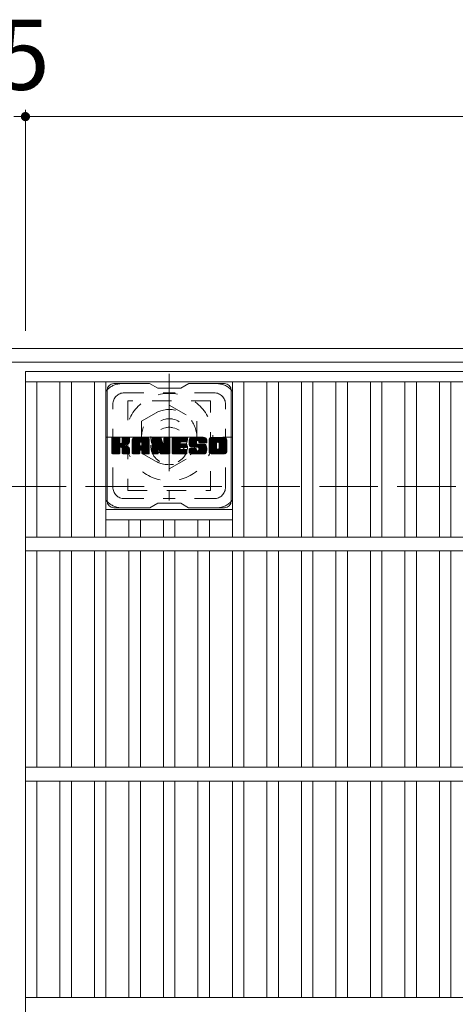
# Model space of a CAD drawing. Units: millimetres. Extents: x -116959 to 1887, y -1359 to 41177.
# Drawn here: x -1279 to -1090, y 928 to 1356 of the extents above; entities that cross this region are included whole.
import ezdxf

# ---------------------------------------------------------------- set-up
doc = ezdxf.new("R2010")
doc.units = ezdxf.units.MM
doc.header["$LTSCALE"] = 10
for name, pattern in [('JWW_CENTER1', [6.773333, 4.233333, -0.846667, 0.846667, -0.846667]), ('JWW_DASHED1', [1.693333, 0.846667, -0.846667]), ('JWW_DASHED3', [3.386667, 2.54, -0.846667])]:
    doc.linetypes.add(name, pattern=pattern)
for name, color, linetype in [('C-1', 7, 'Continuous'), ('C-2', 7, 'Continuous'), ('C-3', 7, 'Continuous'), ('C-4', 7, 'Continuous'), ('C-7', 7, 'Continuous'), ('C-8', 7, 'Continuous')]:
    doc.layers.add(name, color=color, linetype=linetype)
doc.styles.add('ＭＳ ゴシック', font='txt', dxfattribs={"height": 1})

msp = doc.modelspace()

# ---------------------------------------------------------------- linework, layer by layer
at = {"layer": 'C-1', "color": 2, "linetype": 'Continuous', "lineweight": 9}
for p, q in [((30.92, 1213.48), (-1589.08, 1213.48)), ((30.92, 1207.48), (-1589.08, 1207.48))]:
    msp.add_line(p, q, dxfattribs=at)
at = {"layer": 'C-1', "color": 2, "linetype": 'JWW_DASHED3', "lineweight": 9}
msp.add_line((-1589.08, 1153.48), (30.92, 1153.48), dxfattribs=at)
at = {"layer": 'C-2', "color": 3, "linetype": 'Continuous', "lineweight": 9}
for p, q in [((-1276.58, 1203.48), (-281.58, 1203.48)), ((-1276.58, 1203.48), (-1276.58, 553.48)), ((-1276.58, 1198.98), (-281.58, 1198.98)), ((-1271.58, 1198.98), (-1271.58, 1131.48)), ((-1261.58, 1198.98), (-1261.58, 1131.48)), ((-1256.58, 1198.98), (-1256.58, 1131.48)), ((-1246.58, 1198.98), (-1246.58, 1131.48)), ((-1241.58, 1198.98), (-1241.58, 1131.48)), ((-1186.58, 1198.98), (-1186.58, 1131.48)), ((-1181.58, 1198.98), (-1181.58, 1131.48)), ((-1171.58, 1198.98), (-1171.58, 1131.48)), ((-1166.58, 1198.98), (-1166.58, 1131.48)), ((-1156.58, 1198.98), (-1156.58, 1131.48)), ((-1151.58, 1198.98), (-1151.58, 1131.48)), ((-1141.58, 1198.98), (-1141.58, 1131.48)), ((-1136.58, 1198.98), (-1136.58, 1131.48)), ((-1126.58, 1198.98), (-1126.58, 1131.48)), ((-1121.58, 1198.98), (-1121.58, 1131.48)), ((-1111.58, 1198.98), (-1111.58, 1131.48)), ((-1106.58, 1198.98), (-1106.58, 1131.48)), ((-1096.58, 1198.98), (-1096.58, 1131.48)), ((-1091.58, 1198.98), (-1091.58, 1131.48)), ((-1241.58, 1143.48), (-1186.58, 1143.48)), ((-1241.58, 1138.98), (-1186.58, 1138.98)), ((-1231.58, 1138.98), (-1231.58, 1131.48)), ((-1226.58, 1138.98), (-1226.58, 1131.48)), ((-1216.58, 1138.98), (-1216.58, 1131.48)), ((-1211.58, 1138.98), (-1211.58, 1131.48)), ((-1201.58, 1138.98), (-1201.58, 1131.48)), ((-1196.58, 1138.98), (-1196.58, 1131.48)), ((-1276.58, 1131.48), (-281.58, 1131.48)), ((-1276.58, 1125.48), (-281.58, 1125.48)), ((-1271.58, 1125.48), (-1271.58, 1031.48)), ((-1261.58, 1125.48), (-1261.58, 1031.48)), ((-1256.58, 1125.48), (-1256.58, 1031.48)), ((-1246.58, 1125.48), (-1246.58, 1031.48)), ((-1241.58, 1125.48), (-1241.58, 1031.48)), ((-1231.58, 1125.48), (-1231.58, 1031.48)), ((-1226.58, 1125.48), (-1226.58, 1031.48)), ((-1216.58, 1125.48), (-1216.58, 1031.48)), ((-1211.58, 1125.48), (-1211.58, 1031.48)), ((-1201.58, 1125.48), (-1201.58, 1031.48)), ((-1196.58, 1125.48), (-1196.58, 1031.48)), ((-1186.58, 1125.48), (-1186.58, 1031.48)), ((-1181.58, 1125.48), (-1181.58, 1031.48)), ((-1171.58, 1125.48), (-1171.58, 1031.48)), ((-1166.58, 1125.48), (-1166.58, 1031.48)), ((-1156.58, 1125.48), (-1156.58, 1031.48)), ((-1151.58, 1125.48), (-1151.58, 1031.48)), ((-1141.58, 1125.48), (-1141.58, 1031.48)), ((-1136.58, 1125.48), (-1136.58, 1031.48)), ((-1126.58, 1125.48), (-1126.58, 1031.48)), ((-1121.58, 1125.48), (-1121.58, 1031.48)), ((-1111.58, 1125.48), (-1111.58, 1031.48)), ((-1106.58, 1125.48), (-1106.58, 1031.48)), ((-1096.58, 1125.48), (-1096.58, 1031.48)), ((-1091.58, 1125.48), (-1091.58, 1031.48)), ((-1276.58, 1031.48), (-281.58, 1031.48)), ((-1276.58, 1025.48), (-281.58, 1025.48)), ((-1271.58, 1025.48), (-1271.58, 931.48)), ((-1261.58, 1025.48), (-1261.58, 931.48)), ((-1256.58, 1025.48), (-1256.58, 931.48)), ((-1246.58, 1025.48), (-1246.58, 931.48)), ((-1241.58, 1025.48), (-1241.58, 931.48)), ((-1231.58, 1025.48), (-1231.58, 931.48)), ((-1226.58, 1025.48), (-1226.58, 931.48)), ((-1216.58, 1025.48), (-1216.58, 931.48)), ((-1211.58, 1025.48), (-1211.58, 931.48)), ((-1201.58, 1025.48), (-1201.58, 931.48)), ((-1196.58, 1025.48), (-1196.58, 931.48)), ((-1186.58, 1025.48), (-1186.58, 931.48)), ((-1181.58, 1025.48), (-1181.58, 931.48)), ((-1171.58, 1025.48), (-1171.58, 931.48)), ((-1166.58, 1025.48), (-1166.58, 931.48)), ((-1156.58, 1025.48), (-1156.58, 931.48)), ((-1151.58, 1025.48), (-1151.58, 931.48)), ((-1141.58, 1025.48), (-1141.58, 931.48)), ((-1136.58, 1025.48), (-1136.58, 931.48)), ((-1126.58, 1025.48), (-1126.58, 931.48)), ((-1121.58, 1025.48), (-1121.58, 931.48)), ((-1111.58, 1025.48), (-1111.58, 931.48)), ((-1106.58, 1025.48), (-1106.58, 931.48)), ((-1096.58, 1025.48), (-1096.58, 931.48)), ((-1091.58, 1025.48), (-1091.58, 931.48)), ((-1276.58, 931.48), (-281.58, 931.48))]:
    msp.add_line(p, q, dxfattribs=at)
at = {"layer": 'C-3', "color": 4, "linetype": 'JWW_DASHED1', "lineweight": 9}
for p, q in [((-1232.08, 1190.73), (-1232.08, 1151.73)), ((-1196.08, 1190.73), (-1232.08, 1190.73)), ((-1196.08, 1151.73), (-1196.08, 1190.73)), ((-1232.08, 1151.73), (-1196.08, 1151.73))]:
    msp.add_line(p, q, dxfattribs=at)
msp.add_circle((-1214.08, 1171.23), 8, dxfattribs=at)
at = {"layer": 'C-4', "color": 7, "linetype": 'Continuous', "lineweight": 9}
for p, q in [((-1281.58, 1314.24), (-1276.58, 1314.24)), ((-1276.58, 1317.24), (-1276.58, 1221.17)), ((-1276.58, 1314.24), (-281.58, 1314.24))]:
    msp.add_line(p, q, dxfattribs=at)
at = {"layer": 'C-4', "color": 7, "linetype": 'Continuous', "lineweight": 9, "const_width": 2}
msp.add_lwpolyline([(-1275.58, 1314.24, 0.414214), (-1276.58, 1315.24, 0.414214), (-1277.58, 1314.24, 0.414214), (-1276.58, 1313.24, 0.414214)], format="xyb", close=True, dxfattribs=at)
at = {"layer": 'C-7', "color": 6, "linetype": 'Continuous', "lineweight": 9}
for p, q in [((-1222.58, 1198.23), (-1238.08, 1198.23)), ((-1222.58, 1198.23), (-1219.08, 1196.23)), ((-1209.08, 1196.23), (-1205.58, 1198.23)), ((-1190.08, 1198.23), (-1205.58, 1198.23)), ((-1241.08, 1147.23), (-1241.08, 1195.23)), ((-1209.08, 1196.23), (-1219.08, 1196.23)), ((-1187.08, 1147.23), (-1187.08, 1195.23)), ((-1239.08, 1174.38), (-1238.7, 1174.76)), ((-1239.08, 1174.19), (-1238.51, 1174.76)), ((-1239.08, 1174), (-1238.32, 1174.76)), ((-1239.08, 1173.8), (-1238.13, 1174.76)), ((-1239.08, 1173.61), (-1237.94, 1174.76)), ((-1239.08, 1173.42), (-1237.74, 1174.76)), ((-1239.08, 1173.23), (-1237.55, 1174.76)), ((-1239.08, 1173.04), (-1237.36, 1174.76)), ((-1239.08, 1172.85), (-1237.17, 1174.76)), ((-1239.08, 1172.65), (-1236.98, 1174.76)), ((-1239.08, 1172.46), (-1236.79, 1174.76)), ((-1239.08, 1172.27), (-1236.59, 1174.76)), ((-1239.08, 1172.08), (-1236.4, 1174.76)), ((-1239.08, 1171.89), (-1236.21, 1174.76)), ((-1239.08, 1171.7), (-1236.02, 1174.76)), ((-1239.08, 1171.5), (-1235.83, 1174.76)), ((-1239.08, 1171.31), (-1235.68, 1174.71)), ((-1239.08, 1171.12), (-1235.59, 1174.61)), ((-1239.08, 1170.93), (-1235.55, 1174.46)), ((-1239.08, 1168.01), (-1239.08, 1174.45)), ((-1239.08, 1170.74), (-1235.55, 1174.27)), ((-1239.08, 1170.55), (-1235.55, 1174.08)), ((-1239.08, 1170.35), (-1235.55, 1173.89)), ((-1239.08, 1170.16), (-1235.55, 1173.7)), ((-1239.08, 1169.97), (-1235.55, 1173.5)), ((-1239.08, 1169.78), (-1235.55, 1173.31)), ((-1239.08, 1169.59), (-1235.55, 1173.12)), ((-1239.08, 1169.39), (-1235.55, 1172.93)), ((-1239.08, 1169.2), (-1235.55, 1172.74)), ((-1239.08, 1169.01), (-1235.53, 1172.56)), ((-1239.08, 1168.82), (-1235.47, 1172.43)), ((-1239.05, 1167.89), (-1232.18, 1174.76)), ((-1239.03, 1174.62), (-1238.95, 1174.7)), ((-1238.97, 1167.78), (-1231.99, 1174.76)), ((-1238.84, 1167.72), (-1231.8, 1174.76)), ((-1235.85, 1174.76), (-1238.78, 1174.76)), ((-1238.66, 1167.71), (-1231.62, 1174.75)), ((-1238.47, 1167.71), (-1231.49, 1174.68)), ((-1238.27, 1167.71), (-1231.41, 1174.57)), ((-1235.55, 1174.45), (-1235.55, 1172.68)), ((-1235.26, 1170.53), (-1231.39, 1174.4)), ((-1235.03, 1170.57), (-1231.39, 1174.21)), ((-1234.87, 1170.53), (-1231.39, 1174.02)), ((-1234.76, 1170.46), (-1231.39, 1173.83)), ((-1234.6, 1172.53), (-1232.38, 1174.76)), ((-1234.58, 1174.47), (-1234.29, 1174.76)), ((-1234.58, 1174.28), (-1234.1, 1174.76)), ((-1234.58, 1174.09), (-1233.91, 1174.76)), ((-1234.58, 1173.89), (-1233.72, 1174.76)), ((-1234.58, 1173.7), (-1233.53, 1174.76)), ((-1234.58, 1173.51), (-1233.34, 1174.76)), ((-1234.58, 1173.32), (-1233.14, 1174.76)), ((-1234.58, 1173.13), (-1232.95, 1174.76)), ((-1234.58, 1172.94), (-1232.76, 1174.76)), ((-1234.58, 1172.74), (-1232.57, 1174.76)), ((-1234.58, 1174.45), (-1234.58, 1172.68)), ((-1231.69, 1174.76), (-1234.28, 1174.76)), ((-1233.47, 1171.55), (-1231.39, 1173.64)), ((-1233.24, 1171.59), (-1231.39, 1173.44)), ((-1233, 1171.64), (-1231.39, 1173.25)), ((-1232.73, 1171.71), (-1231.39, 1173.06)), ((-1232.44, 1171.82), (-1231.39, 1172.87)), ((-1232.09, 1171.97), (-1231.44, 1172.62)), ((-1231.39, 1174.45), (-1231.39, 1172.95)), ((-1230.11, 1173.76), (-1229.12, 1174.76)), ((-1230.11, 1173.57), (-1228.93, 1174.76)), ((-1230.11, 1173.38), (-1228.73, 1174.76)), ((-1230.11, 1173.19), (-1228.54, 1174.76)), ((-1230.11, 1173), (-1228.35, 1174.76)), ((-1230.11, 1172.81), (-1228.16, 1174.76)), ((-1230.11, 1172.61), (-1227.97, 1174.76)), ((-1230.11, 1172.42), (-1227.77, 1174.76)), ((-1230.11, 1172.23), (-1227.58, 1174.76)), ((-1230.11, 1172.04), (-1227.39, 1174.76)), ((-1230.11, 1171.85), (-1227.2, 1174.76)), ((-1230.11, 1171.66), (-1227.01, 1174.76)), ((-1230.11, 1171.46), (-1226.82, 1174.76)), ((-1230.11, 1171.27), (-1226.62, 1174.76)), ((-1230.11, 1171.08), (-1226.43, 1174.76)), ((-1230.11, 1170.89), (-1226.24, 1174.76)), ((-1230.11, 1170.7), (-1226.05, 1174.76)), ((-1230.11, 1170.5), (-1225.86, 1174.76)), ((-1230.11, 1170.31), (-1225.67, 1174.76)), ((-1230.11, 1170.12), (-1225.47, 1174.76)), ((-1230.11, 1169.93), (-1225.28, 1174.76)), ((-1230.11, 1169.74), (-1225.09, 1174.76)), ((-1230.11, 1169.55), (-1224.9, 1174.76)), ((-1230.11, 1169.35), (-1224.71, 1174.76)), ((-1230.11, 1168.01), (-1230.11, 1173.75)), ((-1230.08, 1173.98), (-1229.34, 1174.73)), ((-1229.92, 1174.34), (-1229.69, 1174.57)), ((-1229.45, 1167.71), (-1222.88, 1174.28)), ((-1229.26, 1167.71), (-1222.82, 1174.15)), ((-1223.74, 1174.76), (-1229.1, 1174.76)), ((-1229.07, 1167.71), (-1222.77, 1174.01)), ((-1228.88, 1167.71), (-1222.74, 1173.85)), ((-1228.69, 1167.71), (-1222.73, 1173.66)), ((-1228.5, 1167.71), (-1222.73, 1173.47)), ((-1228.3, 1167.71), (-1222.73, 1173.28)), ((-1226.53, 1169.29), (-1222.73, 1173.09)), ((-1226.43, 1172.84), (-1224.52, 1174.76)), ((-1226.33, 1169.3), (-1222.73, 1172.9)), ((-1226.27, 1172.81), (-1224.32, 1174.76)), ((-1226.19, 1169.25), (-1222.73, 1172.7)), ((-1226.14, 1172.75), (-1224.13, 1174.76)), ((-1226.08, 1169.17), (-1222.73, 1172.51)), ((-1226.04, 1172.66), (-1223.94, 1174.76)), ((-1225.97, 1172.54), (-1223.75, 1174.76)), ((-1225.93, 1172.38), (-1223.57, 1174.74)), ((-1225.93, 1172.19), (-1223.42, 1174.7)), ((-1225.93, 1172), (-1223.28, 1174.65)), ((-1225.93, 1171.81), (-1223.16, 1174.57)), ((-1225.93, 1171.62), (-1223.06, 1174.49)), ((-1225.93, 1171.42), (-1222.96, 1174.39)), ((-1222.73, 1168.01), (-1222.73, 1173.75)), ((-1221.44, 1174.38), (-1221.06, 1174.76)), ((-1221.44, 1174.19), (-1220.87, 1174.76)), ((-1221.44, 1174), (-1220.68, 1174.76)), ((-1221.44, 1173.81), (-1220.49, 1174.76)), ((-1221.44, 1173.61), (-1220.3, 1174.76)), ((-1221.44, 1173.42), (-1220.11, 1174.76)), ((-1221.44, 1173.23), (-1219.91, 1174.76)), ((-1221.44, 1173.04), (-1219.72, 1174.76)), ((-1221.44, 1172.85), (-1219.53, 1174.76)), ((-1221.44, 1172.66), (-1219.34, 1174.76)), ((-1221.44, 1172.46), (-1219.15, 1174.76)), ((-1221.44, 1172.27), (-1218.96, 1174.76)), ((-1221.44, 1172.08), (-1218.76, 1174.76)), ((-1221.44, 1171.89), (-1218.57, 1174.76)), ((-1221.44, 1171.7), (-1218.38, 1174.76)), ((-1221.44, 1171.51), (-1218.19, 1174.76)), ((-1221.44, 1171.31), (-1218, 1174.76)), ((-1221.44, 1171.12), (-1217.81, 1174.75)), ((-1221.44, 1170.93), (-1217.68, 1174.69)), ((-1221.44, 1170.74), (-1217.59, 1174.59)), ((-1221.44, 1174.45), (-1221.44, 1168.01)), ((-1221.44, 1170.55), (-1217.54, 1174.44)), ((-1221.44, 1170.36), (-1217.5, 1174.3)), ((-1221.44, 1170.16), (-1217.45, 1174.15)), ((-1221.44, 1169.97), (-1217.4, 1174.01)), ((-1221.44, 1169.78), (-1217.36, 1173.86)), ((-1221.44, 1169.59), (-1217.31, 1173.72)), ((-1221.44, 1169.4), (-1217.26, 1173.57)), ((-1221.44, 1169.2), (-1217.22, 1173.43)), ((-1221.44, 1169.01), (-1217.17, 1173.28)), ((-1221.44, 1168.82), (-1217.12, 1173.14)), ((-1221.44, 1168.63), (-1217.08, 1172.99)), ((-1221.44, 1168.44), (-1217.03, 1172.85)), ((-1221.44, 1168.25), (-1216.98, 1172.7)), ((-1221.44, 1168.05), (-1216.94, 1172.56)), ((-1221.41, 1167.89), (-1216.89, 1172.41)), ((-1221.38, 1174.63), (-1221.31, 1174.7)), ((-1221.14, 1174.76), (-1217.86, 1174.76)), ((-1218.44, 1169.52), (-1213.78, 1174.18)), ((-1218.4, 1169.37), (-1213.78, 1173.99)), ((-1218.36, 1169.22), (-1213.78, 1173.79)), ((-1218.31, 1169.07), (-1213.78, 1173.6)), ((-1218.27, 1168.92), (-1213.78, 1173.41)), ((-1218.22, 1168.78), (-1213.78, 1173.22)), ((-1218.18, 1168.63), (-1213.78, 1173.03)), ((-1218.14, 1168.48), (-1213.78, 1172.84)), ((-1218.09, 1168.33), (-1213.78, 1172.64)), ((-1218.05, 1168.19), (-1213.78, 1172.45)), ((-1217.58, 1174.55), (-1216.66, 1171.68)), ((-1216.35, 1174.3), (-1215.89, 1174.76)), ((-1216.35, 1174.11), (-1215.7, 1174.76)), ((-1216.35, 1173.91), (-1215.5, 1174.76)), ((-1216.35, 1173.72), (-1215.31, 1174.76)), ((-1216.35, 1173.53), (-1215.12, 1174.76)), ((-1216.35, 1173.34), (-1214.93, 1174.76)), ((-1216.35, 1173.15), (-1214.74, 1174.76)), ((-1216.35, 1172.96), (-1214.55, 1174.76)), ((-1216.35, 1172.76), (-1214.35, 1174.76)), ((-1216.35, 1172.57), (-1214.16, 1174.76)), ((-1216.35, 1172.38), (-1213.99, 1174.74)), ((-1216.35, 1172.19), (-1213.87, 1174.67)), ((-1216.35, 1172), (-1213.8, 1174.55)), ((-1216.35, 1174.45), (-1216.35, 1171.72)), ((-1216.35, 1171.8), (-1213.78, 1174.37)), ((-1216.34, 1174.49), (-1216.08, 1174.75)), ((-1216.04, 1174.76), (-1214.08, 1174.76)), ((-1213.78, 1174.45), (-1213.78, 1168.01)), ((-1212.8, 1174.39), (-1212.44, 1174.76)), ((-1212.8, 1174.2), (-1212.24, 1174.76)), ((-1212.8, 1174), (-1212.05, 1174.76)), ((-1212.8, 1173.81), (-1211.86, 1174.76)), ((-1212.8, 1173.62), (-1211.67, 1174.76)), ((-1212.8, 1173.43), (-1211.48, 1174.76)), ((-1212.8, 1173.24), (-1211.29, 1174.76)), ((-1212.8, 1173.05), (-1211.09, 1174.76)), ((-1212.8, 1172.85), (-1210.9, 1174.76)), ((-1212.8, 1172.66), (-1210.71, 1174.76)), ((-1212.8, 1172.47), (-1210.52, 1174.76)), ((-1212.8, 1172.28), (-1210.33, 1174.76)), ((-1212.8, 1172.09), (-1210.14, 1174.76)), ((-1212.8, 1171.9), (-1209.94, 1174.76)), ((-1212.8, 1171.7), (-1209.75, 1174.76)), ((-1212.8, 1171.51), (-1209.56, 1174.76)), ((-1212.8, 1171.32), (-1209.37, 1174.76)), ((-1212.8, 1171.13), (-1209.18, 1174.76)), ((-1212.8, 1170.94), (-1208.99, 1174.76)), ((-1212.8, 1170.74), (-1208.79, 1174.76)), ((-1212.8, 1170.55), (-1208.6, 1174.76)), ((-1212.8, 1170.36), (-1208.41, 1174.76)), ((-1212.8, 1170.17), (-1208.22, 1174.76)), ((-1212.8, 1169.98), (-1208.03, 1174.76)), ((-1212.8, 1169.79), (-1207.83, 1174.76)), ((-1212.8, 1169.59), (-1207.64, 1174.76)), ((-1212.8, 1169.4), (-1207.45, 1174.76)), ((-1212.8, 1169.21), (-1207.26, 1174.76)), ((-1212.8, 1168.01), (-1212.8, 1174.45)), ((-1212.8, 1169.02), (-1209.23, 1172.59)), ((-1212.5, 1174.76), (-1206.7, 1174.76)), ((-1209.01, 1172.82), (-1207.07, 1174.76)), ((-1206.7, 1172.85), (-1208.84, 1172.85)), ((-1208.78, 1172.85), (-1206.88, 1174.76)), ((-1208.59, 1172.85), (-1206.68, 1174.76)), ((-1208.4, 1172.85), (-1206.54, 1174.71)), ((-1208.21, 1172.85), (-1206.44, 1174.61)), ((-1208.01, 1172.85), (-1206.4, 1174.47)), ((-1207.82, 1172.85), (-1206.4, 1174.28)), ((-1207.63, 1172.85), (-1206.4, 1174.09)), ((-1207.44, 1172.85), (-1206.4, 1173.89)), ((-1207.25, 1172.85), (-1206.4, 1173.7)), ((-1207.06, 1172.85), (-1206.4, 1173.51)), ((-1206.86, 1172.85), (-1206.4, 1173.32)), ((-1206.67, 1172.85), (-1206.4, 1173.13)), ((-1206.4, 1173.15), (-1206.4, 1174.45)), ((-1205.43, 1172.75), (-1203.42, 1174.76)), ((-1205.43, 1172.56), (-1203.23, 1174.76)), ((-1205.42, 1172.95), (-1203.62, 1174.76)), ((-1205.42, 1172.38), (-1203.04, 1174.76)), ((-1205.4, 1173.16), (-1203.81, 1174.76)), ((-1205.4, 1172.2), (-1202.85, 1174.76)), ((-1205.38, 1172.03), (-1202.66, 1174.76)), ((-1205.37, 1173.38), (-1204, 1174.76)), ((-1205.36, 1171.87), (-1202.47, 1174.76)), ((-1205.33, 1173.62), (-1204.19, 1174.76)), ((-1205.32, 1171.71), (-1202.27, 1174.76)), ((-1205.29, 1171.55), (-1202.08, 1174.76)), ((-1205.27, 1173.87), (-1204.38, 1174.76)), ((-1205.25, 1171.4), (-1201.89, 1174.76)), ((-1205.2, 1171.25), (-1201.7, 1174.76)), ((-1205.18, 1174.15), (-1204.58, 1174.76)), ((-1205.15, 1171.11), (-1201.51, 1174.76)), ((-1205.1, 1170.97), (-1201.32, 1174.76)), ((-1205.06, 1174.46), (-1204.81, 1174.71)), ((-1205.04, 1170.84), (-1201.12, 1174.76)), ((-1204.96, 1170.73), (-1200.93, 1174.76)), ((-1204.85, 1170.65), (-1200.74, 1174.76)), ((-1204.71, 1170.6), (-1202.23, 1173.08)), ((-1198.74, 1174.76), (-1204.6, 1174.76)), ((-1204.52, 1170.59), (-1202.24, 1172.87)), ((-1204.33, 1170.59), (-1202.24, 1172.68)), ((-1204.14, 1170.59), (-1202.24, 1172.49)), ((-1202.24, 1172.18), (-1202.24, 1172.97)), ((-1201.85, 1173.46), (-1200.55, 1174.76)), ((-1201.65, 1173.46), (-1200.36, 1174.76)), ((-1201.51, 1173.41), (-1200.17, 1174.76)), ((-1201.4, 1173.33), (-1199.97, 1174.76)), ((-1201.32, 1173.22), (-1199.78, 1174.76)), ((-1201.26, 1173.09), (-1199.59, 1174.76)), ((-1201.25, 1172.91), (-1199.4, 1174.76)), ((-1201.25, 1172.79), (-1201.25, 1172.97)), ((-1201.24, 1172.72), (-1199.21, 1174.76)), ((-1201.17, 1172.6), (-1199.02, 1174.76)), ((-1201.06, 1172.52), (-1198.82, 1174.76)), ((-1200.94, 1172.49), (-1197.73, 1172.49)), ((-1200.9, 1172.49), (-1198.64, 1174.75)), ((-1200.71, 1172.49), (-1198.48, 1174.72)), ((-1200.51, 1172.49), (-1198.33, 1174.67)), ((-1200.32, 1172.49), (-1198.21, 1174.6)), ((-1200.13, 1172.49), (-1198.1, 1174.52)), ((-1199.94, 1172.49), (-1198, 1174.43)), ((-1199.75, 1172.49), (-1197.91, 1174.32)), ((-1199.55, 1172.49), (-1197.84, 1174.2)), ((-1199.36, 1172.49), (-1197.79, 1174.07)), ((-1199.17, 1172.49), (-1197.75, 1173.91)), ((-1198.98, 1172.49), (-1197.73, 1173.74)), ((-1198.79, 1172.49), (-1197.73, 1173.55)), ((-1198.6, 1172.49), (-1197.73, 1173.35)), ((-1198.4, 1172.49), (-1197.73, 1173.16)), ((-1198.21, 1172.49), (-1197.73, 1172.97)), ((-1198.02, 1172.49), (-1197.73, 1172.78)), ((-1197.83, 1172.49), (-1197.73, 1172.59)), ((-1197.73, 1173.75), (-1197.73, 1172.49)), ((-1196.76, 1173.75), (-1195.76, 1174.76)), ((-1196.76, 1173.56), (-1195.56, 1174.76)), ((-1196.76, 1173.37), (-1195.37, 1174.76)), ((-1196.76, 1173.18), (-1195.18, 1174.76)), ((-1196.76, 1172.99), (-1194.99, 1174.76)), ((-1196.76, 1172.8), (-1194.8, 1174.76)), ((-1196.76, 1172.6), (-1194.61, 1174.76)), ((-1196.76, 1172.41), (-1194.41, 1174.76)), ((-1196.76, 1172.22), (-1194.22, 1174.76)), ((-1196.76, 1172.03), (-1194.03, 1174.76)), ((-1196.76, 1171.84), (-1193.84, 1174.76)), ((-1196.76, 1171.65), (-1193.65, 1174.76)), ((-1196.76, 1171.45), (-1193.45, 1174.76)), ((-1196.76, 1171.26), (-1193.26, 1174.76)), ((-1196.76, 1171.07), (-1193.07, 1174.76)), ((-1196.76, 1170.88), (-1192.88, 1174.76)), ((-1196.76, 1170.69), (-1192.69, 1174.76)), ((-1196.76, 1170.5), (-1192.5, 1174.76)), ((-1196.76, 1170.3), (-1192.3, 1174.76)), ((-1196.76, 1170.11), (-1192.11, 1174.76)), ((-1196.76, 1169.92), (-1191.92, 1174.76)), ((-1196.76, 1169.73), (-1191.73, 1174.76)), ((-1196.76, 1169.54), (-1191.54, 1174.76)), ((-1196.76, 1169.35), (-1191.35, 1174.76)), ((-1196.76, 1168.71), (-1196.76, 1173.75)), ((-1196.76, 1169.15), (-1193.51, 1172.4)), ((-1196.73, 1173.97), (-1195.97, 1174.73)), ((-1196.59, 1174.31), (-1196.31, 1174.59)), ((-1190.09, 1174.76), (-1195.75, 1174.76)), ((-1194.56, 1167.71), (-1189.08, 1173.19)), ((-1194.37, 1167.71), (-1189.08, 1173)), ((-1194.18, 1167.71), (-1189.08, 1172.8)), ((-1193.98, 1167.71), (-1189.08, 1172.61)), ((-1193.79, 1167.71), (-1189.08, 1172.42)), ((-1193.11, 1172.8), (-1191.15, 1174.76)), ((-1192.89, 1172.83), (-1190.96, 1174.76)), ((-1192.72, 1172.8), (-1190.77, 1174.76)), ((-1192.59, 1172.74), (-1190.58, 1174.76)), ((-1192.49, 1172.66), (-1190.39, 1174.76)), ((-1192.4, 1172.55), (-1190.2, 1174.76)), ((-1192.34, 1172.42), (-1190.01, 1174.75)), ((-1192.31, 1170.15), (-1189.08, 1173.38)), ((-1192.3, 1172.26), (-1189.84, 1174.73)), ((-1192.3, 1172.07), (-1189.7, 1174.68)), ((-1192.3, 1171.88), (-1189.57, 1174.61)), ((-1192.3, 1171.69), (-1189.46, 1174.54)), ((-1192.3, 1171.5), (-1189.36, 1174.44)), ((-1192.3, 1171.31), (-1189.27, 1174.34)), ((-1192.3, 1171.12), (-1189.2, 1174.22)), ((-1192.3, 1170.92), (-1189.14, 1174.09)), ((-1192.3, 1170.73), (-1189.1, 1173.94)), ((-1192.3, 1170.54), (-1189.08, 1173.76)), ((-1192.3, 1170.35), (-1189.08, 1173.57)), ((-1189.08, 1173.75), (-1189.08, 1168.71)), ((-1239.08, 1168.63), (-1235.39, 1172.32)), ((-1239.08, 1168.44), (-1235.27, 1172.24)), ((-1239.08, 1168.05), (-1234.91, 1172.22)), ((-1239.08, 1168.24), (-1235.12, 1172.2)), ((-1238.08, 1167.71), (-1235.51, 1170.28)), ((-1237.89, 1167.71), (-1235.55, 1170.05)), ((-1237.7, 1167.71), (-1235.55, 1169.86)), ((-1237.51, 1167.71), (-1235.55, 1169.67)), ((-1237.32, 1167.71), (-1235.55, 1169.48)), ((-1237.12, 1167.71), (-1235.55, 1169.29)), ((-1236.93, 1167.71), (-1235.55, 1169.09)), ((-1236.74, 1167.71), (-1235.55, 1168.9)), ((-1236.55, 1167.71), (-1235.55, 1168.71)), ((-1236.36, 1167.71), (-1235.55, 1168.52)), ((-1236.16, 1167.71), (-1235.55, 1168.33)), ((-1235.97, 1167.71), (-1235.55, 1168.14)), ((-1235.55, 1168.01), (-1235.55, 1170.09)), ((-1234.67, 1170.36), (-1233.63, 1171.4)), ((-1234.61, 1170.22), (-1233.57, 1171.26)), ((-1234.59, 1170.05), (-1233.43, 1171.21)), ((-1234.59, 1169.86), (-1233.25, 1171.19)), ((-1234.59, 1169.67), (-1233.09, 1171.17)), ((-1234.59, 1169.47), (-1232.93, 1171.14)), ((-1234.59, 1169.28), (-1232.78, 1171.1)), ((-1234.59, 1169.09), (-1232.63, 1171.05)), ((-1234.59, 1168.9), (-1232.49, 1171)), ((-1234.59, 1168.71), (-1232.36, 1170.94)), ((-1234.59, 1168.52), (-1232.23, 1170.88)), ((-1234.59, 1168.32), (-1232.1, 1170.81)), ((-1234.59, 1168.13), (-1231.98, 1170.74)), ((-1234.59, 1168.01), (-1234.59, 1170.09)), ((-1234.58, 1167.95), (-1231.87, 1170.66)), ((-1234.52, 1167.82), (-1231.76, 1170.58)), ((-1234.41, 1167.74), (-1231.66, 1170.49)), ((-1234.25, 1167.71), (-1231.57, 1170.38)), ((-1234.06, 1167.71), (-1231.5, 1170.27)), ((-1233.86, 1167.71), (-1231.44, 1170.13)), ((-1233.67, 1167.71), (-1231.4, 1169.98)), ((-1233.48, 1167.71), (-1231.38, 1169.81)), ((-1233.29, 1167.71), (-1231.38, 1169.62)), ((-1233.1, 1167.71), (-1231.38, 1169.42)), ((-1232.91, 1167.71), (-1231.38, 1169.23)), ((-1232.71, 1167.71), (-1231.38, 1169.04)), ((-1232.52, 1167.71), (-1231.38, 1168.85)), ((-1232.33, 1167.71), (-1231.38, 1168.66)), ((-1232.14, 1167.71), (-1231.38, 1168.47)), ((-1231.95, 1167.71), (-1231.38, 1168.27)), ((-1231.38, 1168.01), (-1231.38, 1169.8)), ((-1230.11, 1169.16), (-1226.91, 1172.36)), ((-1230.11, 1168.97), (-1226.91, 1172.17)), ((-1230.11, 1168.78), (-1226.91, 1171.98)), ((-1230.11, 1168.59), (-1226.91, 1171.78)), ((-1230.11, 1168.4), (-1226.91, 1171.59)), ((-1230.11, 1168.2), (-1226.91, 1171.4)), ((-1230.11, 1168.01), (-1226.88, 1171.24)), ((-1230.07, 1167.86), (-1226.72, 1171.21)), ((-1229.98, 1167.76), (-1226.53, 1171.21)), ((-1229.84, 1167.71), (-1226.34, 1171.21)), ((-1229.65, 1167.71), (-1226.15, 1171.21)), ((-1228.11, 1167.71), (-1226.9, 1168.92)), ((-1227.92, 1167.71), (-1226.91, 1168.72)), ((-1227.73, 1167.71), (-1226.91, 1168.53)), ((-1227.54, 1167.71), (-1226.91, 1168.33)), ((-1227.35, 1167.71), (-1226.91, 1168.14)), ((-1226.91, 1171.31), (-1226.91, 1172.35)), ((-1226.91, 1168.01), (-1226.91, 1168.82)), ((-1226.03, 1171.21), (-1226.81, 1171.21)), ((-1225.99, 1169.06), (-1222.73, 1172.32)), ((-1225.94, 1168.92), (-1222.73, 1172.13)), ((-1225.93, 1171.31), (-1225.93, 1172.35)), ((-1225.93, 1168.74), (-1222.73, 1171.94)), ((-1225.93, 1168.55), (-1222.73, 1171.74)), ((-1225.93, 1168.36), (-1222.73, 1171.55)), ((-1225.93, 1168.16), (-1222.73, 1171.36)), ((-1225.93, 1167.97), (-1222.73, 1171.17)), ((-1225.93, 1168.01), (-1225.93, 1168.82)), ((-1225.88, 1167.84), (-1222.73, 1170.98)), ((-1225.77, 1167.75), (-1222.73, 1170.79)), ((-1225.62, 1167.71), (-1222.73, 1170.59)), ((-1225.43, 1167.71), (-1222.73, 1170.4)), ((-1225.24, 1167.71), (-1222.73, 1170.21)), ((-1225.04, 1167.71), (-1222.73, 1170.02)), ((-1224.85, 1167.71), (-1222.73, 1169.83)), ((-1224.66, 1167.71), (-1222.73, 1169.64)), ((-1224.47, 1167.71), (-1222.73, 1169.44)), ((-1224.28, 1167.71), (-1222.73, 1169.25)), ((-1224.09, 1167.71), (-1222.73, 1169.06)), ((-1223.89, 1167.71), (-1222.73, 1168.87)), ((-1223.7, 1167.71), (-1222.73, 1168.68)), ((-1223.51, 1167.71), (-1222.73, 1168.49)), ((-1223.32, 1167.71), (-1222.73, 1168.29)), ((-1221.33, 1167.78), (-1216.84, 1172.26)), ((-1221.2, 1167.72), (-1216.8, 1172.12)), ((-1221.02, 1167.71), (-1218.9, 1169.83)), ((-1220.83, 1167.71), (-1218.91, 1169.62)), ((-1220.63, 1167.71), (-1218.91, 1169.43)), ((-1220.44, 1167.71), (-1218.91, 1169.24)), ((-1220.25, 1167.71), (-1218.91, 1169.05)), ((-1220.06, 1167.71), (-1218.91, 1168.86)), ((-1219.87, 1167.71), (-1218.91, 1168.67)), ((-1219.68, 1167.71), (-1218.91, 1168.47)), ((-1219.48, 1167.71), (-1218.91, 1168.28)), ((-1218.91, 1168.01), (-1218.91, 1169.76)), ((-1218.79, 1169.94), (-1216.75, 1171.97)), ((-1218.61, 1169.92), (-1216.71, 1171.83)), ((-1218.53, 1169.81), (-1216.66, 1171.68)), ((-1217.97, 1167.92), (-1218.53, 1169.81)), ((-1218.49, 1169.66), (-1216.57, 1171.58)), ((-1218, 1168.04), (-1213.78, 1172.26)), ((-1217.96, 1167.89), (-1213.78, 1172.07)), ((-1217.88, 1167.78), (-1213.78, 1171.88)), ((-1217.75, 1167.72), (-1213.78, 1171.68)), ((-1217.57, 1167.71), (-1213.78, 1171.49)), ((-1217.38, 1167.71), (-1213.78, 1171.3)), ((-1217.18, 1167.71), (-1213.78, 1171.11)), ((-1216.99, 1167.71), (-1213.78, 1170.92)), ((-1216.8, 1167.71), (-1213.78, 1170.73)), ((-1216.61, 1167.71), (-1213.78, 1170.53)), ((-1216.42, 1167.71), (-1213.78, 1170.34)), ((-1216.22, 1167.71), (-1213.78, 1170.15)), ((-1216.03, 1167.71), (-1213.78, 1169.96)), ((-1215.84, 1167.71), (-1213.78, 1169.77)), ((-1215.65, 1167.71), (-1213.78, 1169.58)), ((-1215.46, 1167.71), (-1213.78, 1169.38)), ((-1215.27, 1167.71), (-1213.78, 1169.19)), ((-1215.07, 1167.71), (-1213.78, 1169)), ((-1214.88, 1167.71), (-1213.78, 1168.81)), ((-1214.69, 1167.71), (-1213.78, 1168.62)), ((-1214.5, 1167.71), (-1213.78, 1168.43)), ((-1214.31, 1167.71), (-1213.78, 1168.23)), ((-1212.8, 1168.83), (-1209.26, 1172.37)), ((-1212.8, 1168.64), (-1209.21, 1172.23)), ((-1212.8, 1168.44), (-1209.13, 1172.12)), ((-1212.8, 1168.25), (-1209.01, 1172.04)), ((-1212.8, 1168.06), (-1208.86, 1172.01)), ((-1212.78, 1167.89), (-1208.67, 1172.01)), ((-1212.7, 1167.78), (-1208.48, 1172.01)), ((-1212.57, 1167.72), (-1208.28, 1172.01)), ((-1212.39, 1167.71), (-1208.09, 1172.01)), ((-1212.2, 1167.71), (-1207.9, 1172.01)), ((-1212.01, 1167.71), (-1207.71, 1172.01)), ((-1211.81, 1167.71), (-1207.52, 1172.01)), ((-1211.62, 1167.71), (-1209.27, 1170.07)), ((-1211.43, 1167.71), (-1209.24, 1169.9)), ((-1211.24, 1167.71), (-1209.17, 1169.78)), ((-1211.05, 1167.71), (-1209.06, 1169.69)), ((-1210.86, 1167.71), (-1208.92, 1169.64)), ((-1210.66, 1167.71), (-1208.74, 1169.63)), ((-1210.47, 1167.71), (-1208.55, 1169.63)), ((-1210.28, 1167.71), (-1208.35, 1169.63)), ((-1210.09, 1167.71), (-1208.16, 1169.63)), ((-1209.9, 1167.71), (-1207.97, 1169.63)), ((-1209.71, 1167.71), (-1207.78, 1169.63)), ((-1209.51, 1167.71), (-1207.59, 1169.63)), ((-1209.32, 1167.71), (-1207.4, 1169.63)), ((-1209.13, 1167.71), (-1207.2, 1169.63)), ((-1208.94, 1167.71), (-1207.01, 1169.63)), ((-1208.87, 1170.46), (-1207.33, 1172.01)), ((-1206.7, 1170.46), (-1208.85, 1170.46)), ((-1206.72, 1169.63), (-1208.85, 1169.63)), ((-1206.7, 1172.01), (-1208.84, 1172.01)), ((-1208.75, 1167.71), (-1206.82, 1169.63)), ((-1208.68, 1170.46), (-1207.13, 1172.01)), ((-1208.56, 1167.71), (-1206.64, 1169.62)), ((-1208.49, 1170.46), (-1206.94, 1172.01)), ((-1208.36, 1167.71), (-1206.52, 1169.55)), ((-1208.3, 1170.46), (-1206.75, 1172.01)), ((-1208.17, 1167.71), (-1206.44, 1169.44)), ((-1208.11, 1170.46), (-1206.58, 1171.98)), ((-1207.98, 1167.71), (-1206.42, 1169.27)), ((-1207.91, 1170.46), (-1206.47, 1171.9)), ((-1207.79, 1167.71), (-1206.42, 1169.08)), ((-1207.72, 1170.46), (-1206.4, 1171.78)), ((-1207.6, 1167.71), (-1206.42, 1168.88)), ((-1207.53, 1170.46), (-1206.4, 1171.59)), ((-1207.4, 1167.71), (-1206.42, 1168.69)), ((-1207.34, 1170.46), (-1206.4, 1171.4)), ((-1207.21, 1167.71), (-1206.42, 1168.5)), ((-1207.15, 1170.46), (-1206.4, 1171.21)), ((-1207.02, 1167.71), (-1206.42, 1168.31)), ((-1206.96, 1170.46), (-1206.4, 1171.02)), ((-1206.83, 1167.71), (-1206.42, 1168.12)), ((-1206.76, 1170.46), (-1206.4, 1170.83)), ((-1206.42, 1168.01), (-1206.42, 1169.33)), ((-1206.4, 1170.76), (-1206.4, 1171.7)), ((-1205.43, 1169.69), (-1205.16, 1169.95)), ((-1205.43, 1169.49), (-1204.97, 1169.95)), ((-1205.43, 1169.3), (-1204.78, 1169.95)), ((-1205.43, 1169.11), (-1204.58, 1169.95)), ((-1205.43, 1168.92), (-1204.39, 1169.95)), ((-1205.43, 1168.73), (-1204.2, 1169.95)), ((-1205.43, 1169.65), (-1205.43, 1168.71)), ((-1205.41, 1168.55), (-1204.01, 1169.95)), ((-1205.38, 1168.4), (-1203.82, 1169.95)), ((-1205.32, 1168.26), (-1203.62, 1169.95)), ((-1205.25, 1168.14), (-1203.43, 1169.95)), ((-1205.16, 1168.03), (-1203.24, 1169.95)), ((-1205.13, 1169.95), (-1202.53, 1169.95)), ((-1205.06, 1167.94), (-1203.05, 1169.95)), ((-1204.95, 1167.86), (-1202.86, 1169.95)), ((-1204.83, 1167.79), (-1202.67, 1169.95)), ((-1204.69, 1167.74), (-1202.48, 1169.95)), ((-1201.57, 1170.59), (-1204.6, 1170.59)), ((-1204.52, 1167.71), (-1202.34, 1169.89)), ((-1204.34, 1167.71), (-1202.26, 1169.79)), ((-1204.15, 1167.71), (-1202.22, 1169.63)), ((-1203.95, 1170.59), (-1202.24, 1172.3)), ((-1203.95, 1167.71), (-1202.22, 1169.44)), ((-1203.76, 1170.59), (-1202.23, 1172.11)), ((-1203.76, 1167.71), (-1202.19, 1169.28)), ((-1203.57, 1170.59), (-1202.17, 1171.98)), ((-1203.57, 1167.71), (-1202.13, 1169.15)), ((-1203.38, 1167.71), (-1202.03, 1169.06)), ((-1203.37, 1170.59), (-1202.06, 1171.9)), ((-1203.19, 1167.71), (-1201.91, 1168.99)), ((-1203.18, 1170.59), (-1201.9, 1171.87)), ((-1203, 1167.71), (-1201.74, 1168.96)), ((-1202.99, 1170.59), (-1201.71, 1171.87)), ((-1202.8, 1170.59), (-1201.51, 1171.87)), ((-1202.8, 1167.71), (-1201.45, 1169.06)), ((-1202.61, 1170.59), (-1201.32, 1171.87)), ((-1202.61, 1167.71), (-1198.46, 1171.86)), ((-1202.42, 1170.59), (-1201.13, 1171.87)), ((-1202.42, 1167.71), (-1198.32, 1171.81)), ((-1202.23, 1167.71), (-1198.21, 1171.73)), ((-1202.22, 1170.59), (-1200.94, 1171.87)), ((-1202.22, 1169.65), (-1202.22, 1169.44)), ((-1202.04, 1167.71), (-1198.12, 1171.62)), ((-1202.03, 1170.59), (-1200.75, 1171.87)), ((-1201.94, 1171.87), (-1198.56, 1171.87)), ((-1201.84, 1170.59), (-1200.56, 1171.87)), ((-1201.84, 1167.71), (-1198.06, 1171.49)), ((-1201.65, 1170.59), (-1200.36, 1171.87)), ((-1201.65, 1167.71), (-1198.01, 1171.35)), ((-1201.47, 1170.57), (-1200.17, 1171.87)), ((-1201.46, 1167.71), (-1197.96, 1171.21)), ((-1201.36, 1169.15), (-1198.64, 1171.87)), ((-1201.35, 1170.5), (-1199.98, 1171.87)), ((-1201.28, 1170.38), (-1199.79, 1171.87)), ((-1201.27, 1167.71), (-1197.91, 1171.06)), ((-1201.26, 1170.21), (-1199.6, 1171.87)), ((-1201.26, 1170.01), (-1199.4, 1171.87)), ((-1201.26, 1169.82), (-1199.21, 1171.87)), ((-1201.26, 1169.63), (-1199.02, 1171.87)), ((-1201.26, 1169.44), (-1198.83, 1171.87)), ((-1201.26, 1170.29), (-1201.26, 1169.44)), ((-1201.08, 1167.71), (-1197.87, 1170.91)), ((-1200.89, 1167.71), (-1197.84, 1170.76)), ((-1200.69, 1167.71), (-1197.81, 1170.6)), ((-1200.5, 1167.71), (-1197.78, 1170.43)), ((-1200.31, 1167.71), (-1197.76, 1170.26)), ((-1200.12, 1167.71), (-1197.74, 1170.08)), ((-1199.93, 1167.71), (-1197.73, 1169.9)), ((-1199.74, 1167.71), (-1197.73, 1169.71)), ((-1199.54, 1167.71), (-1197.74, 1169.51)), ((-1199.35, 1167.71), (-1197.76, 1169.3)), ((-1199.16, 1167.71), (-1197.79, 1169.08)), ((-1198.97, 1167.71), (-1197.83, 1168.84)), ((-1198.78, 1167.71), (-1197.89, 1168.59)), ((-1198.59, 1167.71), (-1197.98, 1168.31)), ((-1196.76, 1168.96), (-1193.54, 1172.18)), ((-1196.76, 1168.77), (-1193.54, 1171.99)), ((-1196.75, 1168.59), (-1193.54, 1171.8)), ((-1196.72, 1168.43), (-1193.54, 1171.61)), ((-1196.66, 1168.29), (-1193.54, 1171.42)), ((-1196.59, 1168.17), (-1193.54, 1171.22)), ((-1196.51, 1168.06), (-1193.54, 1171.03)), ((-1196.42, 1167.96), (-1193.54, 1170.84)), ((-1196.31, 1167.88), (-1193.54, 1170.65)), ((-1196.19, 1167.81), (-1193.54, 1170.46)), ((-1196.05, 1167.75), (-1193.54, 1170.27)), ((-1195.89, 1167.72), (-1193.52, 1170.09)), ((-1195.71, 1167.71), (-1193.46, 1169.96)), ((-1195.52, 1167.71), (-1193.38, 1169.84)), ((-1195.33, 1167.71), (-1193.28, 1169.75)), ((-1195.13, 1167.71), (-1193.16, 1169.68)), ((-1194.94, 1167.71), (-1193.01, 1169.64)), ((-1194.75, 1167.71), (-1192.82, 1169.64)), ((-1193.6, 1167.71), (-1189.08, 1172.23)), ((-1193.54, 1170.25), (-1193.54, 1172.22)), ((-1193.41, 1167.71), (-1189.08, 1172.04)), ((-1193.22, 1167.71), (-1189.08, 1171.85)), ((-1193.03, 1167.71), (-1189.08, 1171.65)), ((-1192.83, 1167.71), (-1189.08, 1171.46)), ((-1192.64, 1167.71), (-1189.08, 1171.27)), ((-1192.45, 1167.71), (-1189.08, 1171.08)), ((-1192.3, 1170.25), (-1192.3, 1172.22)), ((-1192.26, 1167.71), (-1189.08, 1170.89)), ((-1192.07, 1167.71), (-1189.08, 1170.69)), ((-1191.87, 1167.71), (-1189.08, 1170.5)), ((-1191.68, 1167.71), (-1189.08, 1170.31)), ((-1191.49, 1167.71), (-1189.08, 1170.12)), ((-1191.3, 1167.71), (-1189.08, 1169.93)), ((-1191.11, 1167.71), (-1189.08, 1169.74)), ((-1190.92, 1167.71), (-1189.08, 1169.54)), ((-1190.72, 1167.71), (-1189.08, 1169.35)), ((-1190.53, 1167.71), (-1189.08, 1169.16)), ((-1190.34, 1167.71), (-1189.08, 1168.97)), ((-1190.15, 1167.71), (-1189.08, 1168.78)), ((-1189.95, 1167.72), (-1189.09, 1168.58)), ((-1189.68, 1167.79), (-1189.17, 1168.31)), ((-1238.78, 1167.71), (-1235.85, 1167.71)), ((-1235.77, 1167.72), (-1235.56, 1167.93)), ((-1234.29, 1167.71), (-1231.68, 1167.71)), ((-1231.75, 1167.71), (-1231.38, 1168.08)), ((-1231.5, 1167.77), (-1231.44, 1167.83)), ((-1227.21, 1167.71), (-1229.81, 1167.71)), ((-1227.15, 1167.72), (-1226.92, 1167.94)), ((-1225.63, 1167.71), (-1223.04, 1167.71)), ((-1223.13, 1167.71), (-1222.73, 1168.1)), ((-1222.91, 1167.74), (-1222.76, 1167.88)), ((-1219.21, 1167.71), (-1221.14, 1167.71)), ((-1219.29, 1167.71), (-1218.91, 1168.09)), ((-1219.06, 1167.75), (-1218.95, 1167.86)), ((-1214.08, 1167.71), (-1217.68, 1167.71)), ((-1214.12, 1167.71), (-1213.78, 1168.04)), ((-1212.5, 1167.71), (-1206.72, 1167.71)), ((-1206.62, 1167.73), (-1206.44, 1167.91)), ((-1198.56, 1167.71), (-1204.42, 1167.71)), ((-1198.35, 1167.75), (-1198.1, 1168)), ((-1190.09, 1167.71), (-1195.75, 1167.71)), ((-1238.08, 1144.23), (-1222.54, 1144.23)), ((-1219.08, 1146.23), (-1222.54, 1144.23)), ((-1209.08, 1146.23), (-1219.08, 1146.23)), ((-1209.08, 1146.23), (-1205.62, 1144.23)), ((-1190.08, 1144.23), (-1205.62, 1144.23))]:
    msp.add_line(p, q, dxfattribs=at)
at = {"layer": 'C-7', "color": 6, "linetype": 'JWW_DASHED1', "lineweight": 9}
for p, q in [((-1234.58, 1198.23), (-1222.58, 1198.23)), ((-1193.58, 1198.23), (-1205.58, 1198.23)), ((-1233.58, 1194.23), (-1214.08, 1194.23)), ((-1194.58, 1194.23), (-1214.08, 1194.23)), ((-1238.58, 1153.23), (-1238.58, 1189.23)), ((-1189.58, 1153.23), (-1189.58, 1189.23)), ((-1233.58, 1148.23), (-1214.08, 1148.23)), ((-1194.58, 1148.23), (-1214.08, 1148.23)), ((-1234.58, 1144.23), (-1222.54, 1144.23)), ((-1193.58, 1144.23), (-1205.62, 1144.23))]:
    msp.add_line(p, q, dxfattribs=at)
at = {"layer": 'C-7', "color": 6, "linetype": 'Continuous', "lineweight": 9}
for centre, radius, start, end in [((-1238.08, 1195.23), 3, 90, 180), ((-1190.08, 1195.23), 3, 0, 90), ((-1234.58, 1189.23), 9, 136.1502, 141.0581), ((-1193.58, 1189.23), 9, 38.9439, 43.8466), ((-1238.78, 1174.45), 0.302, 90, 180), ((-1235.85, 1174.45), 0.302, 0, 90), ((-1235.06, 1172.68), 0.483, 180, 0), ((-1234.28, 1174.45), 0.302, 90, 180), ((-1232.39, 1172.95), 1.01, 299.4207, 0), ((-1231.69, 1174.45), 0.302, 0, 90), ((-1229.1, 1173.75), 1.01, 90, 180), ((-1226.42, 1172.35), 0.49, 0, 180), ((-1223.74, 1173.75), 1.01, 0, 90), ((-1221.14, 1174.45), 0.302, 90, 180), ((-1217.86, 1174.45), 0.302, 17.7564, 90), ((-1216.04, 1174.45), 0.302, 90, 180), ((-1214.08, 1174.45), 0.302, 0, 90), ((-1212.5, 1174.45), 0.302, 90, 180), ((-1208.84, 1172.43), 0.422, 90, 270), ((-1206.7, 1174.45), 0.302, 0, 90), ((-1206.7, 1173.15), 0.302, 270, 0), ((-1200.86, 1172.67), 4.56, 157.1011, 202.8989), ((-1204.6, 1174.25), 0.503, 90, 157.1011), ((-1201.74, 1172.97), 0.497, 0, 180), ((-1200.94, 1172.79), 0.302, 180, 270), ((-1198.74, 1173.75), 1.01, 0, 90), ((-1195.75, 1173.75), 1.01, 90, 180), ((-1192.92, 1172.22), 0.617, 0, 180), ((-1190.09, 1173.75), 1.01, 0, 90), ((-1235.07, 1170.09), 0.478, 0, 180), ((-1233.46, 1171.38), 0.169, 97.3317, 266.5718), ((-1234.04, 1175.87), 4.35, 277.3317, 299.4207), ((-1233.66, 1168.07), 3.15, 53.7199, 86.5718), ((-1232.39, 1169.8), 1.01, 0, 53.7199), ((-1226.81, 1171.31), 0.101, 180, 270), ((-1226.42, 1168.82), 0.49, 0, 180), ((-1226.03, 1171.31), 0.101, 270, 0), ((-1218.72, 1169.76), 0.194, 16.4888, 180), ((-1216.5, 1171.72), 0.159, 197.7564, 0), ((-1208.85, 1170.05), 0.412, 90, 270), ((-1206.72, 1169.33), 0.302, 0, 90), ((-1206.7, 1171.7), 0.302, 0, 90), ((-1206.7, 1170.76), 0.302, 270, 0), ((-1205.13, 1169.65), 0.302, 90, 180), ((-1204.42, 1168.71), 1.01, 180, 270), ((-1204.6, 1171.09), 0.503, 202.8989, 270), ((-1202.53, 1169.65), 0.302, 0, 90), ((-1201.94, 1172.18), 0.302, 180, 270), ((-1201.74, 1169.44), 0.48, 180, 0), ((-1201.57, 1170.29), 0.302, 0, 90), ((-1198.56, 1171.37), 0.503, 22.908, 90), ((-1202.29, 1169.79), 4.56, 337.092, 22.908), ((-1195.75, 1168.71), 1.01, 180, 270), ((-1192.92, 1170.25), 0.617, 180, 0), ((-1190.09, 1168.71), 1.01, 270, 0), ((-1238.78, 1168.01), 0.302, 180, 270), ((-1235.85, 1168.01), 0.302, 270, 0), ((-1234.29, 1168.01), 0.302, 180, 270), ((-1231.68, 1168.01), 0.302, 270, 0), ((-1229.81, 1168.01), 0.302, 180, 270), ((-1227.21, 1168.01), 0.302, 270, 0), ((-1225.63, 1168.01), 0.302, 180, 270), ((-1223.04, 1168.01), 0.302, 270, 0), ((-1221.14, 1168.01), 0.302, 180, 270), ((-1219.21, 1168.01), 0.302, 270, 0), ((-1217.68, 1168.01), 0.302, 196.4888, 270), ((-1214.08, 1168.01), 0.302, 270, 0), ((-1212.5, 1168.01), 0.302, 180, 270), ((-1206.72, 1168.01), 0.302, 270, 0), ((-1198.56, 1168.21), 0.503, 270, 337.092), ((-1234.58, 1153.23), 9, 218.9419, 223.8498), ((-1238.08, 1147.23), 3, 180, 270), ((-1190.08, 1147.23), 3, 270, 0), ((-1193.58, 1153.23), 9, 316.1534, 321.0561)]:
    msp.add_arc(centre, radius, start, end, dxfattribs=at)
at = {"layer": 'C-7', "color": 6, "linetype": 'JWW_DASHED1', "lineweight": 9}
for centre, radius, start, end in [((-1234.58, 1189.23), 9, 90, 136.1502), ((-1193.58, 1189.23), 9, 43.8466, 90), ((-1233.58, 1189.23), 5, 90, 180), ((-1194.58, 1189.23), 5, 0, 90), ((-1233.58, 1153.23), 5, 180, 270), ((-1194.58, 1153.23), 5, 270, 0), ((-1234.58, 1153.23), 9, 223.8498, 270), ((-1193.58, 1153.23), 9, 270, 316.1534)]:
    msp.add_arc(centre, radius, start, end, dxfattribs=at)
at = {"layer": 'C-8', "color": 2, "linetype": 'JWW_CENTER1', "lineweight": 9}
for p, q in [((-1214.08, 1202.48), (-1214.08, 1147.48)), ((-1241.58, 1174.98), (-1186.58, 1174.98))]:
    msp.add_line(p, q, dxfattribs=at)
at = {"layer": 'C-8', "color": 2, "linetype": 'JWW_DASHED1', "lineweight": 9}
for p, q in [((-1226.08, 1181.91), (-1214.08, 1188.84)), ((-1214.08, 1188.84), (-1202.08, 1181.91)), ((-1226.08, 1181.91), (-1226.08, 1168.05)), ((-1202.08, 1181.91), (-1202.08, 1168.05)), ((-1226.08, 1168.05), (-1214.08, 1161.13)), ((-1214.08, 1161.13), (-1202.08, 1168.05))]:
    msp.add_line(p, q, dxfattribs=at)
for radius in [19, 12, 8]:
    msp.add_circle((-1214.08, 1174.98), radius, dxfattribs=at)

# ---------------------------------------------------------------- texts
at = {"layer": 'C-4', "color": 2, "linetype": 'Continuous', "lineweight": 9, "style": 'ＭＳ ゴシック'}
msp.add_text('5', height=30.48, dxfattribs=at).set_placement((-1289.08, 1325.88))

doc.saveas('drawing.dxf')
